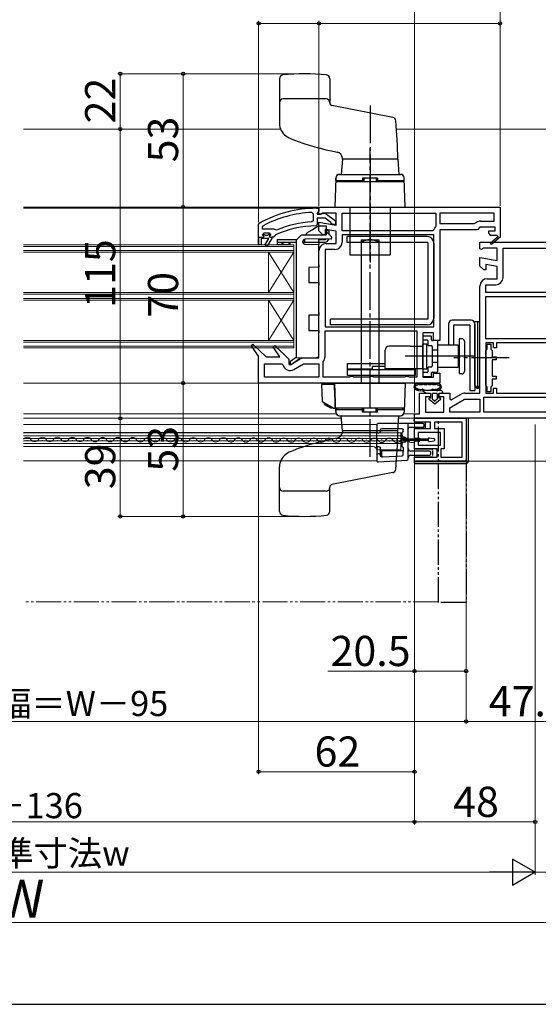
# Model space of a CAD drawing. Extents: x 0 to 1050, y 0 to 1581.
# Drawn here: x 525 to 731, y 0 to 391 of the extents above; entities that cross this region are included whole.
import ezdxf

# ---------------------------------------------------------------- set-up
doc = ezdxf.new("R2010")
doc.units = 0
for name, pattern in [('YCENTER_1', [13, 10, -1, 1, -1]), ('YDIVIDE_1', [15, 10, -1, 1, -1, 1, -1]), ('YHIDDEN_1', [4, 3, -1])]:
    doc.linetypes.add(name, pattern=pattern)
for name, color, linetype, lineweight in [('YKK_11', 7, 'CONTINUOUS', 30), ('YKK_12', 2, 'CONTINUOUS', 13), ('YKK_13', 4, 'CONTINUOUS', 30), ('YKK_D', 6, 'CONTINUOUS', 13), ('YSS_KE', 3, 'CONTINUOUS', 30)]:
    doc.layers.add(name, color=color, linetype=linetype, lineweight=lineweight)
doc.styles.add('text-b', font='txt', dxfattribs={"bigfont": 'extfont2.shx'})

msp = doc.modelspace()

# ---------------------------------------------------------------- linework, layer by layer
at = {"layer": 'YKK_11', "linetype": 'ByBlock', "lineweight": -2, "ltscale": 0.5}
for p, q in [((641.18, 314.87), (641.71, 314.37)), ((641.71, 314.37), (641.71, 311.57)), ((644.01, 317), (716.01, 317)), ((644.01, 315.5), (644.01, 317)), ((644.01, 314.6), (644.01, 315.5)), ((644.31, 314.14), (644.01, 314.6)), ((644.77, 314.18), (644.31, 314.14)), ((645.45, 314.6), (644.77, 314.18)), ((650.81, 314.6), (645.45, 314.6)), ((650.81, 309.79), (650.81, 314.6)), ((653.21, 314.6), (690.41, 314.6)), ((653.21, 307.6), (653.21, 314.6)), ((690.41, 314.6), (690.41, 309.37)), ((692.01, 314.6), (692, 310.4)), ((713.61, 314.6), (692.01, 314.6)), ((713.6, 311.4), (713.61, 314.6)), ((716.01, 317), (716.01, 305.14)), ((621.61, 309.11), (621.87, 309.55)), ((641.71, 311.57), (641.23, 311.07)), ((644.01, 307.5), (644.01, 310.99)), ((644.01, 310.99), (650.81, 309.79)), ((690.41, 309.37), (690.3, 309.07)), ((692, 310.4), (705.8, 310.4)), ((705.8, 310.4), (706.16, 310.55)), ((708.21, 311.4), (713.6, 311.4)), ((621.61, 308.2), (621.61, 309.11)), ((626.12, 308.2), (621.61, 308.2)), ((624, 306.1), (624.81, 306.1)), ((624.43, 305.6), (624.21, 305.3)), ((624.81, 306.08), (624.43, 305.6)), ((624.81, 306.1), (624.81, 306.08)), ((626.51, 308.01), (626.12, 308.2)), ((627.1, 307.86), (626.51, 308.01)), ((645.51, 306), (644.01, 307.5)), ((646.41, 306), (645.51, 306)), ((650.81, 307.36), (646.41, 308.13)), ((646.41, 308.13), (646.41, 306)), ((650.81, 302.5), (650.81, 307.36)), ((689.26, 307.6), (653.21, 307.6)), ((689.61, 306), (653.21, 306)), ((653.21, 306), (653.21, 303)), ((689.74, 307.96), (689.26, 307.6)), ((689.61, 269.4), (689.61, 306)), ((707.01, 308), (692, 308)), ((692, 308), (692.01, 264)), ((708.01, 309), (707.01, 308)), ((714.01, 309), (708.01, 309)), ((711.51, 306.5), (711.51, 307.6)), ((711.51, 307.6), (714.01, 307.6)), ((712.01, 306), (711.51, 306.5)), ((712.01, 305.7), (712.01, 306)), ((714.75, 305.7), (712.01, 305.7)), ((714.01, 307.6), (714.01, 309)), ((714.93, 305.4), (714.75, 305.7)), ((620.01, 302), (620.01, 305)), ((621.01, 302), (620.01, 302)), ((624.11, 304.5), (621.01, 304.5)), ((621.01, 304.5), (621.01, 302)), ((622.54, 301.79), (624.11, 304.5)), ((623.22, 301.37), (622.54, 301.79)), ((625.31, 304.5), (623.22, 301.37)), ((624.21, 305.3), (624.51, 305)), ((624.51, 305), (625.31, 305)), ((625.31, 305), (625.31, 304.5)), ((646.91, 302.5), (650.81, 302.5)), ((708, 300.38), (708, 303)), ((708, 303), (735.64, 303)), ((712.15, 302.71), (714.87, 305.02)), ((712.66, 302.1), (712.15, 302.71)), ((716.08, 305), (712.66, 302.1)), ((716.01, 305.14), (716.08, 305)), ((644.01, 257), (644.01, 299.6)), ((650.31, 300.1), (646.41, 300.1)), ((646.41, 300.1), (646.41, 269.4)), ((708.58, 300.06), (708, 300.38)), ((709.45, 300.6), (708.58, 300.06)), ((714.8, 300.6), (709.45, 300.6)), ((714.8, 295.79), (714.8, 300.6)), ((717.2, 289), (717.2, 300.6)), ((717.2, 300.6), (734.77, 300.6)), ((708, 293.5), (708, 296.99)), ((708, 296.99), (714.8, 295.79)), ((714.8, 293.36), (710.4, 294.13)), ((710.4, 294.13), (710.4, 292)), ((709.5, 292), (708, 293.5)), ((710.4, 292), (709.5, 292)), ((714.8, 288.5), (714.8, 293.36)), ((710.4, 283), (710.4, 286.1)), ((710.4, 286.1), (714.3, 286.1)), ((710.9, 288.5), (714.8, 288.5)), ((708, 243), (708, 285.6)), ((747.6, 283), (710.4, 283)), ((710.4, 264.6), (710.4, 281.4)), ((710.4, 281.4), (747.6, 281.4)), ((646.41, 269.4), (689.61, 269.4)), ((646.41, 267.8), (682.91, 267.8)), ((646.41, 257.5), (646.41, 267.8)), ((682.91, 267.8), (682.91, 249.4)), ((689.51, 267), (685.31, 267)), ((685.31, 267), (685.31, 249.4)), ((689.51, 264), (689.51, 267)), ((617.05, 261.91), (617.64, 262.43)), ((617.64, 262.43), (623.01, 257.5)), ((692.01, 264), (689.51, 264)), ((747.6, 264.6), (710.4, 264.6)), ((713.4, 263), (710.4, 263)), ((710.4, 263), (710.4, 243)), ((710.9, 260.55), (710.9, 262.5)), ((710.9, 262.5), (712.4, 262.5)), ((710.9, 260.55), (710.9, 262.5)), ((710.9, 262.5), (712.4, 262.5)), ((712.4, 262.5), (712.4, 260.55)), ((712.4, 262.5), (712.4, 260.55)), ((713.4, 261), (713.4, 263)), ((747.6, 263), (714.6, 263)), ((714.6, 263), (714.6, 261)), ((620.01, 257.71), (617.05, 261.91)), ((625.85, 261.41), (626.45, 261.92)), ((628.47, 257.5), (625.85, 261.41)), ((626.45, 261.92), (632.01, 256.52)), ((710.4, 259.96), (710.65, 260.25)), ((710.4, 259.96), (710.65, 260.25)), ((710.4, 246.04), (710.4, 259.96)), ((710.4, 246.04), (710.4, 259.96)), ((710.65, 260.25), (710.9, 260.55)), ((710.65, 260.25), (710.9, 260.55)), ((712.4, 260.55), (712.65, 260.25)), ((712.4, 260.55), (712.65, 260.25)), ((712.65, 260.25), (712.9, 259.96)), ((712.65, 260.25), (712.9, 259.96)), ((712.9, 259.96), (712.9, 257.5)), ((712.9, 259.96), (712.9, 257.5)), ((714.6, 261), (713.4, 261)), ((620.01, 247), (620.01, 257.71)), ((622.41, 249.4), (622.41, 254.6)), ((622.41, 254.6), (629.19, 254.6)), ((623.01, 257.5), (628.47, 257.5)), ((629.19, 254.6), (629.68, 254.21)), ((632.01, 256.52), (632.01, 254.66)), ((632.01, 254.66), (632.57, 254.33)), ((632.57, 254.33), (636.53, 256.61)), ((633.96, 252.36), (637.84, 254.6)), ((637.84, 254.6), (644.01, 254.6)), ((637.98, 257), (644.01, 257)), ((644.01, 254.6), (644.01, 249.4)), ((645.61, 255.31), (645.72, 255.63)), ((645.61, 249.4), (645.61, 255.31)), ((712.9, 257.5), (714.4, 257.5)), ((712.9, 257.5), (714.4, 257.5)), ((714.4, 256.3), (712.9, 256.3)), ((712.9, 256.3), (712.9, 249.7)), ((714.4, 256.3), (712.9, 256.3)), ((712.9, 256.3), (712.9, 249.7)), ((714.4, 257.5), (714.4, 256.3)), ((714.4, 257.5), (714.4, 256.3)), ((689.51, 249.4), (689.51, 251)), ((689.51, 251), (692.01, 251)), ((692.01, 251), (692.01, 247)), ((692.01, 247), (620.01, 247)), ((644.01, 249.4), (622.41, 249.4)), ((656.14, 249.4), (645.61, 249.4)), ((656.57, 249.65), (656.14, 249.4)), ((657.44, 249.65), (656.57, 249.65)), ((657.87, 249.4), (657.44, 249.65)), ((664.14, 249.4), (657.87, 249.4)), ((664.57, 249.65), (664.14, 249.4)), ((665.44, 249.65), (664.57, 249.65)), ((665.87, 249.4), (665.44, 249.65)), ((678.14, 249.4), (665.87, 249.4)), ((678.57, 249.65), (678.14, 249.4)), ((679.44, 249.65), (678.57, 249.65)), ((679.87, 249.4), (679.44, 249.65)), ((682.91, 249.4), (679.87, 249.4)), ((685.31, 249.4), (689.51, 249.4)), ((712.9, 249.7), (714.4, 249.7)), ((712.9, 249.7), (714.4, 249.7)), ((714.4, 248.5), (712.9, 248.5)), ((712.9, 248.5), (712.9, 246.04)), ((714.4, 248.5), (712.9, 248.5)), ((712.9, 248.5), (712.9, 246.04)), ((714.4, 249.7), (714.4, 248.5)), ((714.4, 249.7), (714.4, 248.5)), ((684, 234.8), (684, 243)), ((684, 243), (688.3, 243)), ((688.3, 243), (688.3, 241.5)), ((691.8, 241.5), (691.8, 243)), ((691.8, 243), (696, 243)), ((696, 243), (696, 240.65)), ((701.98, 243), (708, 243)), ((710.65, 245.75), (710.4, 246.04)), ((710.65, 245.75), (710.4, 246.04)), ((710.4, 243), (713.4, 243)), ((710.9, 245.45), (710.65, 245.75)), ((710.9, 245.45), (710.65, 245.75)), ((710.9, 243.5), (710.9, 245.45)), ((710.9, 243.5), (710.9, 245.45)), ((712.4, 243.5), (710.9, 243.5)), ((712.4, 243.5), (710.9, 243.5)), ((712.65, 245.75), (712.4, 245.45)), ((712.65, 245.75), (712.4, 245.45)), ((712.4, 245.45), (712.4, 243.5)), ((712.4, 245.45), (712.4, 243.5)), ((712.9, 246.04), (712.65, 245.75)), ((712.9, 246.04), (712.65, 245.75)), ((713.4, 243), (713.4, 245)), ((713.4, 245), (714.6, 245)), ((714.6, 245), (714.6, 243)), ((714.6, 243), (747.6, 243)), ((688.3, 241.5), (686.4, 241.5)), ((686.4, 241.5), (686.4, 235.5)), ((693.6, 241.5), (691.8, 241.5)), ((693.6, 235.5), (693.6, 241.5)), ((696, 240.65), (696.57, 240.33)), ((696, 237.23), (701.84, 240.6)), ((696.57, 240.33), (700.53, 242.61)), ((701.84, 240.6), (708, 240.6)), ((708, 240.6), (708, 235.4)), ((709.6, 241.4), (747.6, 241.4)), ((709.6, 235.4), (709.6, 241.4)), ((686.4, 235.5), (693.6, 235.5)), ((696, 235.4), (696, 237.23)), ((708, 235.4), (696, 235.4)), ((747.6, 235.4), (709.6, 235.4)), ((682, 233), (682, 234.8)), ((682, 234.8), (684, 234.8)), ((746, 233), (682, 233)), ((682, 233), (702.5, 233)), ((682, 231.5), (682, 233)), ((688.4, 231.5), (682, 231.5)), ((688.4, 228.9), (688.4, 231.5)), ((701, 231.5), (689.9, 231.5)), ((689.9, 231.5), (689.9, 228.9)), ((701, 217.5), (701, 231.5)), ((702.5, 233), (702.5, 216)), ((682, 224.95), (682, 228.9)), ((682, 228.9), (688.4, 228.9)), ((692.3, 227.4), (683.5, 227.4)), ((683.5, 227.4), (683.5, 224.95)), ((689.9, 228.9), (693.8, 228.9)), ((692.3, 222.3), (692.3, 227.4)), ((693.8, 228.9), (693.8, 220.8)), ((683.5, 224.95), (682, 224.95)), ((682, 220.8), (682, 224.05)), ((682, 224.05), (683.5, 224.05)), ((683.5, 224.05), (683.5, 222.3)), ((691, 220.8), (682, 220.8)), ((683.5, 222.3), (692.3, 222.3)), ((691, 217.5), (691, 220.8)), ((693.8, 220.8), (692.5, 220.8)), ((692.5, 220.8), (692.5, 217.5)), ((682, 216), (682, 217.5)), ((682, 217.5), (691, 217.5)), ((702.5, 216), (682, 216)), ((692.5, 217.5), (701, 217.5))]:
    msp.add_line(p, q, dxfattribs=at)
at = {"layer": 'YKK_11', "linetype": 'ByBlock', "lineweight": 30, "ltscale": 0.5}
for p, q in [((643.01, 316.5), (644.01, 316.5)), ((643.57, 314.91), (643.31, 314.61)), ((643.31, 314.61), (643.31, 314.2)), ((643.31, 314.2), (644.71, 314.2)), ((644.01, 315.4), (643.57, 314.91)), ((644.01, 316.5), (644.01, 315.4)), ((644.71, 314.2), (645.11, 314.4)), ((645.11, 314.4), (646.52, 314.59)), ((646.52, 314.59), (650.51, 311.48)), ((620.01, 310.05), (620.26, 310.49)), ((620.01, 305), (620.01, 310.05)), ((643.31, 310), (642.81, 309.5)), ((646.47, 312.6), (643.31, 312.6)), ((643.31, 312.6), (643.31, 310)), ((648.71, 310.85), (646.47, 312.6)), ((648.9, 310.48), (648.71, 310.85)), ((649.4, 310), (648.9, 310.48)), ((650.51, 310), (649.4, 310)), ((650.51, 311.48), (650.51, 310)), ((622.11, 306.6), (621.61, 306.1)), ((621.98, 305.6), (621.61, 306.1)), ((621.61, 306.1), (622.41, 306.1)), ((621.61, 306.1), (622.41, 306.1)), ((622.21, 305.3), (621.98, 305.6)), ((624.31, 306.6), (622.11, 306.6)), ((622.41, 306.1), (622.71, 305.84)), ((622.41, 306.1), (622.71, 305.84)), ((622.71, 305.84), (623.7, 305.84)), ((622.71, 305.84), (623.7, 305.84)), ((623.7, 305.84), (624, 306.1)), ((623.7, 305.84), (624, 306.1)), ((624, 306.1), (624.81, 306.1)), ((624.81, 306.1), (624, 306.1)), ((624, 306.1), (624.81, 306.1)), ((624.81, 306.1), (624.31, 306.6)), ((626.41, 305.49), (625.91, 305)), ((626.7, 305.93), (626.41, 305.49)), ((620.01, 302), (620.01, 305)), ((620.01, 305), (620.01, 302)), ((620.01, 305), (621.91, 305)), ((621.01, 302), (620.01, 302)), ((624.11, 304.5), (621.01, 304.5)), ((621.01, 304.5), (621.01, 302)), ((621.91, 305), (622.21, 305.3)), ((622.54, 301.79), (624.11, 304.5)), ((623.22, 301.37), (622.54, 301.79)), ((625.31, 304.5), (623.22, 301.37)), ((625.91, 305), (625.31, 305)), ((625.31, 305), (625.31, 304.5))]:
    msp.add_line(p, q, dxfattribs=at)
for radius, start, end in [(46, 90, 119.6372), (39, 90.2901, 114.7198)]:
    msp.add_arc((643.01, 270.5), radius, start, end, dxfattribs=at)
at = {"layer": 'YKK_11', "linetype": 'ByBlock', "lineweight": -2, "ltscale": 0.5}
for centre, radius, start, end in [((643.01, 270.5), 44.4, 92.3499, 118.4298), ((643.01, 270.5), 40.6, 92.5101, 113.062), ((708.21, 308.5), 2.9, 90, 135.0991), ((693, 307), 3.4, 142.6299, 163.6173), ((715.06, 305.18), 0.25, 220.357, 120), ((646.91, 299.6), 2.9, 90, 180), ((650.31, 303), 2.9, 270, 360), ((710.9, 285.6), 2.9, 90, 180), ((714.3, 289), 2.9, 270, 360), ((637.98, 254.1), 2.9, 90, 120), ((643.51, 257.5), 2.9, 319.8808, 0), ((632.51, 254.87), 2.9, 193.0206, 300), ((701.98, 240.1), 2.9, 90, 120)]:
    msp.add_arc(centre, radius, start, end, dxfattribs=at)
at = {"layer": 'YKK_12', "ltscale": 1.5}
for p, q in [((526.5, 348), (628.75, 348)), ((674.83, 348), (738.9, 348)), ((526.5, 317), (644.51, 317)), ((526.5, 316.5), (643.01, 316.5)), ((634, 302), (526.5, 302)), ((634, 302), (634, 261)), ((634, 301.3), (526.5, 301.3)), ((634, 299.7), (526.5, 299.7)), ((634, 299), (526.5, 299)), ((624, 299), (624, 283)), ((634, 299), (624, 283)), ((634, 283), (624, 299)), ((634, 283), (526.5, 283)), ((634, 282.3), (526.5, 282.3)), ((634, 280.7), (526.5, 280.7)), ((634, 280), (526.5, 280)), ((624, 280), (624, 264)), ((634, 280), (624, 264)), ((634, 264), (624, 280)), ((634, 264), (526.5, 264)), ((634, 263.3), (526.5, 263.3)), ((634, 261.7), (526.5, 261.7)), ((634, 261), (526.5, 261)), ((526.5, 247), (621.01, 247)), ((526.5, 234.8), (650.88, 234.8)), ((526.5, 233), (652.96, 233)), ((675.66, 233), (682.5, 233)), ((677.7, 234.8), (682.5, 234.8))]:
    msp.add_line(p, q, dxfattribs=at)
at = {"layer": 'YKK_12'}
for p, q in [((526.5, 230.53), (667, 230.53)), ((526.5, 227.33), (667, 227.33)), ((676.5, 227.23), (526.5, 227.23)), ((667, 230.53), (667, 216.03)), ((676.5, 220.53), (676.5, 227.23)), ((526.5, 226.03), (676.5, 226.03)), ((526.5, 224.98), (676.5, 224.98)), ((526.5, 224.08), (676.5, 224.08)), ((527.87, 224.21), (528.07, 224.21)), ((530.87, 224.97), (531.07, 224.96)), ((533.87, 224.2), (534.07, 224.2)), ((536.87, 224.95), (537.07, 224.95)), ((539.87, 224.18), (540.07, 224.18)), ((542.87, 224.94), (543.07, 224.94)), ((545.87, 224.17), (546.07, 224.17)), ((548.87, 224.92), (549.07, 224.92)), ((551.87, 224.15), (552.07, 224.15)), ((554.87, 224.91), (555.07, 224.91)), ((557.87, 224.14), (558.07, 224.14)), ((560.87, 224.89), (561.07, 224.89)), ((563.87, 224.13), (564.07, 224.13)), ((566.87, 224.88), (567.07, 224.88)), ((569.87, 224.11), (570.07, 224.11)), ((572.87, 224.86), (573.07, 224.86)), ((575.87, 224.1), (576.07, 224.1)), ((578.87, 224.85), (579.07, 224.85)), ((581.87, 224.08), (582.07, 224.08)), ((584.87, 224.84), (585.07, 224.83)), ((587.87, 224.07), (588.07, 224.07)), ((590.87, 224.82), (591.07, 224.82)), ((593.87, 224.05), (594.07, 224.05)), ((596.87, 224.81), (597.07, 224.81)), ((599.87, 224.04), (600.07, 224.04)), ((602.87, 224.79), (603.07, 224.79)), ((605.87, 224.02), (606.07, 224.02)), ((608.87, 224.78), (609.07, 224.78)), ((611.87, 224.01), (612.07, 224.01)), ((614.87, 224.76), (615.07, 224.76)), ((617.87, 224), (618.07, 224)), ((620.87, 224.75), (621.07, 224.75)), ((623.87, 223.98), (624.07, 223.98)), ((626.87, 224.73), (627.07, 224.73)), ((629.87, 223.97), (630.07, 223.97)), ((632.87, 224.72), (633.07, 224.72)), ((635.87, 223.95), (636.07, 223.95)), ((638.87, 224.71), (639.07, 224.71)), ((641.87, 223.94), (642.07, 223.94)), ((644.87, 224.69), (645.07, 224.69)), ((647.87, 223.92), (648.07, 223.92)), ((650.87, 224.68), (651.07, 224.68)), ((653.87, 223.91), (654.07, 223.91)), ((656.87, 224.66), (657.07, 224.66)), ((659.87, 223.9), (660.07, 223.89)), ((662.87, 224.65), (663.07, 224.65)), ((665.87, 223.88), (666.07, 223.88)), ((668.87, 224.63), (669.07, 224.63)), ((671.87, 223.87), (672.07, 223.87)), ((674.87, 224.62), (675.07, 224.62)), ((677.87, 223.85), (678.07, 223.85)), ((680.87, 224.6), (681.07, 224.6)), ((683.87, 223.84), (684.07, 223.84)), ((526.5, 223.03), (676.5, 223.03)), ((526.5, 221.73), (665.5, 221.73)), ((666.97, 220.53), (676.5, 220.53)), ((526.5, 216.03), (667, 216.03))]:
    msp.add_line(p, q, dxfattribs=at)
at = {"layer": 'YKK_12', "linetype": 'YDIVIDE_1'}
msp.add_line((691.5, 160), (526.5, 160), dxfattribs=at)
at = {"layer": 'YKK_12'}
for centre, radius, start, end in [((527.97, 223.75), 1.72, 29.0647, 148.5884), ((530.97, 225.42), 1.72, 209.0647, 330.6596), ((533.97, 223.74), 1.72, 29.0647, 150.6596), ((536.97, 225.41), 1.72, 209.0647, 330.6596), ((539.97, 223.73), 1.72, 29.0647, 150.6596), ((542.97, 225.39), 1.72, 209.0647, 330.6596), ((545.97, 223.71), 1.72, 29.0647, 150.6596), ((548.97, 225.38), 1.72, 209.0647, 330.6596), ((551.97, 223.7), 1.72, 29.0647, 150.6596), ((554.97, 225.37), 1.72, 209.0647, 330.6596), ((557.97, 223.68), 1.72, 29.0647, 150.6596), ((560.97, 225.35), 1.72, 209.0647, 330.6596), ((563.97, 223.67), 1.72, 29.0647, 150.6596), ((566.97, 225.34), 1.72, 209.0647, 330.6596), ((569.97, 223.65), 1.72, 29.0647, 150.6596), ((572.97, 225.32), 1.72, 209.0647, 330.6596), ((575.97, 223.64), 1.72, 29.0647, 150.6596), ((578.97, 225.31), 1.72, 209.0647, 330.6596), ((581.97, 223.62), 1.72, 29.0647, 150.6596), ((584.97, 225.29), 1.72, 209.0647, 330.6596), ((587.97, 223.61), 1.72, 29.0647, 150.6596), ((590.97, 225.28), 1.72, 209.0647, 330.6596), ((593.97, 223.6), 1.72, 29.0647, 150.6596), ((596.97, 225.26), 1.72, 209.0647, 330.6596), ((599.97, 223.58), 1.72, 29.0647, 150.6596), ((602.97, 225.25), 1.72, 209.0647, 330.6596), ((605.97, 223.57), 1.72, 29.0647, 150.6596), ((608.97, 225.24), 1.72, 209.0647, 330.6596), ((611.97, 223.55), 1.72, 29.0647, 150.6596), ((614.97, 225.22), 1.72, 209.0647, 330.6596), ((617.97, 223.54), 1.72, 29.0647, 150.6596), ((620.97, 225.21), 1.72, 209.0647, 330.6596), ((623.97, 223.52), 1.72, 29.0647, 150.6596), ((626.97, 225.19), 1.72, 209.0647, 330.6596), ((629.97, 223.51), 1.72, 29.0647, 150.6596), ((632.97, 225.18), 1.72, 209.0647, 330.6596), ((635.97, 223.49), 1.72, 29.0647, 150.6596), ((638.97, 225.16), 1.72, 209.0647, 330.6596), ((641.97, 223.48), 1.72, 29.0647, 150.6596), ((644.97, 225.15), 1.72, 209.0647, 330.6596), ((647.97, 223.47), 1.72, 29.0647, 150.6596), ((650.97, 225.13), 1.72, 209.0647, 330.6596), ((653.97, 223.45), 1.72, 29.0647, 150.6596), ((656.97, 225.12), 1.72, 209.0647, 330.6596), ((659.97, 223.44), 1.72, 29.0647, 150.6596), ((662.97, 225.11), 1.72, 209.0647, 330.6596), ((665.97, 223.42), 1.72, 29.0647, 150.6596), ((668.97, 225.09), 1.72, 209.0647, 330.6596), ((671.97, 223.41), 1.72, 29.0647, 150.6596), ((674.97, 225.08), 1.72, 209.0647, 330.6596), ((677.97, 223.39), 1.72, 29.0647, 150.6596), ((680.97, 225.06), 1.72, 209.0647, 330.6596), ((683.97, 223.38), 1.72, 29.0647, 150.6596), ((665.5, 220.23), 1.5, 0, 90)]:
    msp.add_arc(centre, radius, start, end, dxfattribs=at)
at = {"layer": 'YKK_13', "ltscale": 1.5}
for p, q in [((628.31, 368.04), (628.31, 350.25)), ((648.31, 368.04), (648.31, 358.32)), ((646.81, 360), (629.81, 360)), ((673.32, 352.61), (649.12, 357.34)), ((653.31, 336), (652.89, 330)), ((653.31, 336), (653.31, 336.4)), ((675.31, 336), (653.31, 336)), ((675.31, 336), (653.31, 336)), ((675.31, 336), (675.73, 330)), ((652.21, 330), (676.41, 330)), ((652.24, 330), (676.37, 330)), ((650.71, 328.55), (650.31, 317)), ((677.96, 327), (650.66, 327)), ((650.71, 327.5), (650.74, 328.55)), ((650.71, 327.5), (661.31, 327.5)), ((651.21, 327.5), (651.21, 327)), ((661.31, 327), (651.21, 327)), ((667.31, 328.5), (661.31, 328.5)), ((661.31, 328.5), (661.31, 327)), ((661.31, 328), (661.31, 327)), ((661.81, 328.5), (661.81, 327)), ((666.81, 328.5), (666.81, 327)), ((667.31, 328.5), (667.31, 327)), ((667.31, 328), (667.31, 327)), ((667.31, 327.5), (677.91, 327.5)), ((677.41, 327), (667.31, 327)), ((677.41, 327.5), (677.41, 327)), ((677.91, 327.5), (677.87, 328.55)), ((678.31, 317), (677.9, 328.55)), ((650.31, 317), (678.31, 317)), ((656.31, 317), (656.31, 298)), ((672.31, 317), (672.31, 298)), ((687.31, 302.95), (655.2, 302.95)), ((660.81, 304), (660.81, 247)), ((660.81, 304), (667.81, 304)), ((667.81, 304), (667.81, 247)), ((656.31, 298), (672.31, 298)), ((687.31, 272.45), (648.61, 272.45)), ((695.51, 270.5), (695.51, 262.1)), ((704.51, 272), (697.01, 272)), ((706.01, 246.1), (706.01, 271.5)), ((706.01, 271.5), (707.01, 271.5)), ((706.01, 270.5), (706.01, 244)), ((707.01, 271.5), (708.01, 271.5)), ((707.01, 271.5), (707.01, 245)), ((707.01, 271.5), (707.01, 245)), ((707.01, 271.5), (707.01, 245)), ((708.01, 246.1), (708.01, 271.5)), ((704.01, 270), (697.51, 270)), ((697.51, 270), (697.51, 262.1)), ((704.01, 270), (704.01, 244)), ((685.31, 252.65), (685.31, 262.65)), ((685.31, 262.65), (686.91, 262.65)), ((686.91, 252.65), (686.91, 262.65)), ((670.31, 252.35), (670.31, 260.05)), ((680.31, 261.65), (671.91, 261.65)), ((680.31, 261.65), (685.31, 261.65)), ((655.31, 254.85), (670.31, 254.85)), ((655.31, 252.55), (655.31, 254.85)), ((665.31, 252.55), (655.31, 252.55)), ((655.31, 250.05), (655.31, 252.35)), ((655.31, 252.35), (682.31, 252.35)), ((658.31, 252.55), (658.31, 252.35)), ((670.31, 253.65), (665.31, 253.65)), ((665.31, 252.35), (665.31, 253.65)), ((670.31, 252.35), (670.31, 253.65)), ((685.31, 252.65), (670.31, 252.65)), ((670.31, 252.35), (670.31, 252.55)), ((680.31, 252.35), (670.31, 252.35)), ((680.31, 252.35), (670.31, 252.35)), ((682.31, 252.35), (682.31, 250.05)), ((685.28, 252.65), (686.88, 252.65)), ((648.51, 246.9), (648.51, 246.5)), ((648.51, 246.9), (650.12, 246.9)), ((650.31, 241.41), (650.12, 246.9)), ((650.31, 247), (678.31, 247)), ((650.71, 235.45), (650.31, 247)), ((682.31, 250.05), (655.31, 250.05)), ((660.81, 247), (667.81, 247)), ((678.31, 247), (677.9, 235.45)), ((645.03, 246.5), (645.26, 239.9)), ((650.13, 246.5), (645.03, 246.5)), ((704.01, 244), (706.01, 244)), ((706.61, 245.5), (706.01, 246.1)), ((706.61, 245), (706.61, 245.5)), ((706.61, 245), (707.41, 245)), ((707.41, 245.5), (708.01, 246.1)), ((707.41, 245), (707.41, 245.5)), ((649.69, 237.07), (645.51, 239.48)), ((646.25, 238.48), (646.25, 239.05)), ((650.31, 241.4), (650.31, 237)), ((650.5, 241.4), (650.31, 241.4)), ((646.25, 238.48), (648.85, 236.98)), ((647.55, 237.73), (647.67, 238.23)), ((648.85, 236.98), (649.1, 237.41)), ((649.94, 237), (650.01, 237)), ((650.01, 237), (650.31, 237)), ((677.96, 237), (650.66, 237)), ((650.71, 236.5), (650.74, 235.45)), ((650.71, 236.5), (661.31, 236.5)), ((651.21, 236.5), (651.21, 237)), ((661.31, 237), (651.21, 237)), ((661.31, 236), (661.31, 237)), ((661.31, 235.5), (661.31, 237)), ((667.31, 235.5), (661.31, 235.5)), ((661.81, 235.5), (661.81, 237)), ((666.81, 235.5), (666.81, 237)), ((667.31, 236), (667.31, 237)), ((667.31, 235.5), (667.31, 237)), ((677.41, 237), (667.31, 237)), ((667.31, 236.5), (677.91, 236.5)), ((677.41, 236.5), (677.41, 237)), ((677.91, 236.5), (677.87, 235.45)), ((652.21, 234), (676.41, 234)), ((652.24, 234), (676.37, 234)), ((653.31, 228), (652.89, 234)), ((675.31, 228), (675.73, 234)), ((675.31, 228), (653.31, 228)), ((653.31, 228), (653.31, 227.6)), ((675.31, 228), (653.31, 228)), ((628.31, 195.96), (628.31, 213.74)), ((673.32, 211.39), (649.12, 206.66)), ((646.81, 204), (629.81, 204)), ((648.31, 195.96), (648.31, 205.68))]:
    msp.add_line(p, q, dxfattribs=at)
at = {"layer": 'YKK_13', "linetype": 'YCENTER_1', "ltscale": 1.5}
for p, q in [((664.31, 357.37), (664.31, 295)), ((664.31, 217.63), (664.31, 340.45)), ((692.5, 257.65), (678.22, 257.65)), ((705.81, 257.65), (683.81, 257.65)), ((719.62, 257), (697.62, 257))]:
    msp.add_line(p, q, dxfattribs=at)
at = {"layer": 'YKK_13', "linetype": 'Continuous'}
for p, q in [((644.01, 309.5), (641.41, 308)), ((644.01, 309.5), (646.81, 309.5)), ((646.81, 309.5), (646.81, 306)), ((637.01, 306), (635.01, 304)), ((637.01, 306), (646.91, 306)), ((641.41, 308), (639.71, 307.02)), ((646.91, 306), (646.91, 306.5)), ((647.41, 306.71), (649.02, 305.16)), ((627.45, 302.84), (627.41, 302.82)), ((627.45, 303.06), (627.45, 302.84)), ((628.83, 303.06), (628.83, 302.84)), ((629.51, 302.44), (628.83, 302.84)), ((630.2, 302.84), (629.51, 302.44)), ((630.2, 303.06), (630.2, 302.84)), ((631.58, 303.06), (631.58, 302.84)), ((632.26, 302.44), (631.58, 302.84)), ((632.41, 302.53), (632.26, 302.44)), ((635.01, 257), (635.01, 304)), ((637.51, 303.21), (637.51, 303.2)), ((637.52, 303), (644.01, 303)), ((638.21, 304.17), (638.21, 303.3)), ((638.21, 303), (638.21, 303.3)), ((648.67, 304.3), (638.5, 304.21)), ((638.5, 302.2), (644.01, 302.15)), ((644.01, 303.3), (644.01, 304.26)), ((644.01, 303.3), (644.01, 303)), ((644.01, 303), (644.01, 302.7)), ((644.01, 302.7), (644.01, 302.15)), ((644.01, 294.06), (644.01, 302.15)), ((644.01, 294.06), (644.01, 293.06)), ((644.01, 293.06), (640.01, 293.03)), ((640.01, 293.03), (640.01, 286.98)), ((640.01, 286.98), (644.01, 286.95)), ((644.01, 286.95), (644.01, 285.95)), ((644.01, 275.06), (644.01, 285.95)), ((644.01, 274.06), (640.01, 274.03)), ((644.01, 275.06), (644.01, 274.06)), ((640.01, 274.03), (640.01, 267.98)), ((640.01, 267.98), (644.01, 267.95)), ((644.01, 267.95), (644.01, 266.95)), ((644.01, 258.14), (644.01, 266.95)), ((632.51, 255.34), (632.51, 254.6)), ((635.01, 257.32), (632.63, 255.58)), ((632.98, 254.35), (636.65, 257.03)), ((635.01, 257), (643.02, 257.14))]:
    msp.add_line(p, q, dxfattribs=at)
at = {"layer": 'YKK_13', "linetype": 'YHIDDEN_1'}
msp.add_line((647.91, 307.56), (646.81, 307.56), dxfattribs=at)
at = {"layer": 'YKK_13'}
for p, q in [((647.91, 307.56), (647.91, 306.24)), ((627.41, 304.06), (635.01, 304.06)), ((627.41, 304.06), (627.41, 303.06)), ((627.41, 303.06), (635.01, 303.06)), ((627.41, 303.06), (627.41, 302.06)), ((627.41, 302.06), (632.41, 302.06)), ((627.41, 302.06), (632.41, 302.06)), ((632.41, 303.06), (632.41, 302.06)), ((644.01, 304.06), (646.41, 304.06)), ((644.01, 303.06), (646.41, 303.06)), ((683.71, 247), (690.69, 247)), ((683.99, 246.4), (684.99, 246.4)), ((692.7, 244), (685.15, 244)), ((685.15, 244), (686.6, 243)), ((686.05, 246.4), (686.67, 246.4)), ((686.6, 243), (688.4, 243)), ((687.73, 246.4), (688.35, 246.4)), ((688.4, 243), (688.4, 241)), ((689.4, 243), (690.7, 243)), ((689.41, 246.4), (690.41, 246.4)), ((691.7, 243), (692.7, 243)), ((691.7, 241), (691.7, 243)), ((687.77, 240.64), (690.05, 238.7)), ((688.4, 241), (687.9, 241)), ((689.1, 240.7), (689.1, 242.7)), ((689.86, 239.92), (689.21, 240.47)), ((690.05, 238.7), (692.33, 240.64)), ((690.9, 240.47), (690.25, 239.92)), ((691, 242.7), (691, 240.7)), ((692.2, 241), (691.7, 241)), ((681.8, 232), (681.8, 232.5)), ((703.4, 233), (682.3, 233)), ((685.9, 231.5), (682.3, 231.5)), ((686.4, 229.4), (686.4, 231)), ((702.6, 216.8), (702.6, 233)), ((703.4, 216), (703.4, 233)), ((667, 230.38), (667, 227.78)), ((667, 221.38), (667, 227.78)), ((679, 230.98), (667.5, 230.88)), ((667.5, 227.28), (667.88, 227.28)), ((667.88, 227.28), (668, 227.28)), ((668.5, 227.78), (668.5, 228.48)), ((669, 228.98), (677, 228.98)), ((677, 227.19), (677, 221.78)), ((677.5, 227.78), (677.5, 228.48)), ((679.01, 230.98), (679, 230.98)), ((685.31, 230.92), (679.01, 230.98)), ((679.5, 226.37), (679.5, 230.48)), ((680, 229.48), (685.31, 229.53)), ((681.8, 228.4), (681.8, 221.3)), ((685.9, 228.9), (682.3, 228.9)), ((685.8, 230.03), (685.8, 230.43)), ((677.13, 226.37), (677.1, 225.98)), ((677.51, 224.7), (677.51, 224.3)), ((687.51, 224.7), (677.51, 224.7)), ((677.51, 224.3), (687.51, 224.3)), ((677.52, 225.48), (677.6, 225.48)), ((677.6, 223.48), (677.52, 223.48)), ((677.6, 225.48), (677.59, 225.48)), ((677.6, 223.48), (677.59, 223.48)), ((678, 225.48), (677.6, 225.48)), ((678, 223.48), (677.6, 223.48)), ((678.5, 224.98), (678.5, 224.96)), ((679, 224.96), (678.5, 224.96)), ((678.5, 224.96), (678.5, 224.7)), ((678.5, 224.3), (678.5, 224)), ((678.5, 224), (678.5, 223.98)), ((678.5, 224), (679, 224)), ((679, 224.96), (679, 224.7)), ((679, 224.3), (679, 224)), ((679.5, 225.45), (679.5, 226.37)), ((679.5, 224.66), (679.5, 225.45)), ((679.5, 224.3), (679.5, 224.66)), ((679.5, 223.51), (679.5, 224.3)), ((679.5, 222.59), (679.5, 223.51)), ((687.51, 224.1), (687.51, 224.9)), ((687.85, 225.2), (689.75, 224.94)), ((687.85, 223.8), (689.75, 224.07)), ((690.01, 224.36), (690.01, 224.64)), ((667, 221.38), (667, 218.38)), ((667.96, 221.68), (667.3, 221.68)), ((668, 221.68), (667.96, 221.68)), ((668.5, 218.14), (668.5, 221.18)), ((668.94, 217.95), (668.94, 219.85)), ((669.24, 220.15), (677.27, 220.15)), ((677.51, 219.78), (677.57, 219.85)), ((677.51, 218.62), (677.51, 219.78)), ((677.57, 219.85), (677.57, 221.18)), ((679.5, 216.81), (679.5, 222.59)), ((688.01, 219.91), (680.49, 219.97)), ((682.3, 220.8), (688.6, 220.8)), ((688.5, 218.85), (688.5, 219.41)), ((689.1, 220.2), (689.1, 218.2)), ((667, 218.38), (667, 216.21)), ((667.88, 218.88), (667.5, 218.88)), ((667.53, 215.71), (679.03, 216.31)), ((667.96, 218.88), (667.88, 218.88)), ((669.03, 217.64), (669.25, 217.65)), ((669.25, 217.65), (669.32, 217.72)), ((669.32, 217.72), (677.03, 218.12)), ((680.49, 218.29), (688.01, 218.35)), ((681.8, 217), (681.8, 215.5)), ((681.8, 215.8), (701.6, 215.8)), ((688.6, 217.5), (682.3, 217.5)), ((682.3, 215), (702.4, 215))]:
    msp.add_line(p, q, dxfattribs=at)
at = {"layer": 'YKK_13', "linetype": 'ByBlock', "lineweight": -2, "ltscale": 1.5}
for p, q in [((687.01, 305.25), (655.2, 305.25)), ((655.2, 303.65), (655.2, 305.25)), ((655.2, 302.95), (655.2, 305.25)), ((687.31, 302.95), (687.31, 272.45)), ((689.61, 302.65), (689.61, 272.75)), ((648.61, 270.15), (648.61, 272.45)), ((687.01, 270.15), (648.61, 270.15)), ((699.81, 264.65), (699.81, 250.65)), ((699.81, 264.65), (699.81, 250.65)), ((700.81, 264.65), (699.81, 264.65)), ((701.81, 263.65), (701.81, 251.65)), ((691.31, 260.15), (689.01, 260.15)), ((699.31, 262.15), (691.31, 262.15)), ((697.51, 262.1), (695.51, 262.1)), ((699.31, 262.15), (699.31, 253.15)), ((699.81, 260.65), (699.31, 260.65)), ((691.28, 255.15), (688.98, 255.15)), ((699.81, 254.65), (699.31, 254.65)), ((699.31, 253.15), (691.31, 253.15)), ((700.81, 250.65), (699.81, 250.65))]:
    msp.add_line(p, q, dxfattribs=at)
at = {"layer": 'YKK_13', "linetype": 'ByBlock', "ltscale": 1.5}
for p, q in [((685.31, 265.35), (685.31, 264.45)), ((688.51, 265.65), (685.61, 265.65)), ((685.61, 264.15), (687.01, 264.15)), ((687.31, 263.85), (687.31, 262.2)), ((688.81, 264.2), (688.81, 265.35)), ((691.01, 263.9), (689.11, 263.9)), ((691.31, 251.7), (691.31, 263.6)), ((687.61, 261.9), (688.71, 261.9)), ((689.01, 261.6), (689.01, 253.7)), ((685.31, 250.85), (685.31, 249.95)), ((687.01, 251.15), (685.61, 251.15)), ((687.31, 253.1), (687.31, 251.45)), ((688.71, 253.4), (687.61, 253.4)), ((688.81, 249.95), (688.81, 251.1)), ((689.11, 251.4), (691.01, 251.4)), ((685.61, 249.65), (688.51, 249.65))]:
    msp.add_line(p, q, dxfattribs=at)
at = {"layer": 'YKK_13', "linetype": 'YDIVIDE_1'}
for p, q in [((691.5, 233), (702.5, 233)), ((691.5, 159.8), (691.5, 233)), ((702.5, 233), (702.5, 159.8)), ((702.5, 159.8), (691.5, 159.8))]:
    msp.add_line(p, q, dxfattribs=at)
at = {"layer": 'YKK_13', "ltscale": 1.5}
for centre, radius, start, end in [((629.81, 368.04), 1.5, 96.2162, 180), ((638.31, 290), 80, 83.7838, 96.2162), ((646.81, 368.04), 1.5, 0, 83.7838), ((629.81, 358.5), 1.5, 90, 180), ((646.81, 358.5), 1.5, 0, 90), ((649.31, 358.32), 1, 180, 258.9454), ((673.03, 351.14), 1.5, 5.852, 78.9454), ((634.31, 350.25), 6, 180, 235.1501), ((525.31, 336), 150, 0, 5.852), ((638.31, 356), 13, 235.1501, 248.8756), ((669.66, 437.15), 100, 248.8756, 259.4004), ((650.81, 336.4), 2.5, 0, 79.4004), ((652.21, 328.5), 1.5, 90, 178), ((652.24, 328.5), 1.5, 90, 178), ((676.37, 328.5), 1.5, 2, 90), ((676.41, 328.5), 1.5, 2, 90), ((664.31, 297.38), 6.63, 58.1092, 121.8908), ((697.01, 270.5), 1.5, 90, 180), ((704.51, 270.5), 1.5, 0, 90), ((671.91, 260.05), 1.6, 90, 180), ((650.68, 245), 0.5, 182, 234.4737), ((645.76, 239.91), 0.5, 182, 240), ((649.94, 237.5), 0.5, 240, 270), ((652.21, 235.5), 1.5, 182, 270), ((652.24, 235.5), 1.5, 182, 270), ((676.37, 235.5), 1.5, 270, 358), ((676.41, 235.5), 1.5, 270, 358), ((650.81, 227.6), 2.5, 280.5996, 0), ((525.31, 228), 150, 354.148, 0), ((669.66, 126.85), 100, 100.5996, 111.1244), ((638.31, 208), 13, 111.1244, 124.8499), ((634.31, 213.74), 6, 124.8499, 180), ((673.03, 212.86), 1.5, 281.0546, 354.148), ((629.81, 205.5), 1.5, 180, 270), ((646.81, 205.5), 1.5, 270, 0), ((649.31, 205.68), 1, 101.0546, 180), ((629.81, 195.96), 1.5, 180, 263.7838), ((646.81, 195.96), 1.5, 276.2162, 0), ((638.31, 274), 80, 263.7838, 276.2162)]:
    msp.add_arc(centre, radius, start, end, dxfattribs=at)
at = {"layer": 'YKK_13', "linetype": 'Continuous'}
for centre, radius, start, end in [((641.21, 304.42), 3, 120, 148.2042), ((647.21, 306.5), 0.3, 45.9392, 180), ((638.51, 303.21), 1, 90.5, 180), ((638.51, 303.2), 1, 180, 269.5), ((648.67, 304.8), 0.5, 270.5, 45.9392), ((632.81, 255.34), 0.3, 126.1457, 180), ((632.81, 254.6), 0.3, 180, 306.1457), ((643.01, 258.14), 1, 271, 0)]:
    msp.add_arc(centre, radius, start, end, dxfattribs=at)
at = {"layer": 'YKK_13'}
for centre, radius, start, end in [((646.41, 304.56), 1.5, 270, 349.8391), ((646.41, 304.56), 0.5, 270, 326.79), ((684.4, 243.28), 3.8, 102.4399, 127.3828), ((683.71, 246.4), 0.6, 90, 102.4399), ((690.69, 246.4), 0.6, 77.5601, 90), ((690, 243.28), 3.8, 52.6172, 77.5601), ((682.7, 245.5), 1, 127.3828, 232.6172), ((682.2, 245.5), 0.2, 89.6139, 270.3861), ((684.4, 247.72), 3.8, 232.6172, 281.4121), ((682.2, 246), 0.3, 269.6139, 308.8737), ((682.2, 245), 0.3, 51.1263, 90.3861), ((684.4, 243.28), 3.2, 112.8033, 128.8737), ((684.4, 247.72), 3.2, 231.1263, 247.1967), ((683.04, 246.5), 0.3, 292.8033, 342.584), ((683.04, 244.5), 0.3, 17.416, 67.1967), ((683.52, 246.35), 0.2, 54.106, 162.584), ((683.52, 244.65), 0.2, 197.416, 310.6819), ((683.99, 247), 0.6, 234.106, 270), ((683.85, 244.27), 0.3, 80.9012, 130.6819), ((684.4, 247.72), 3.2, 260.9012, 281.4121), ((684.99, 247), 0.6, 270, 311.4096), ((685.15, 244), 0.6, 57.3631, 101.4121), ((685.52, 246.4), 0.2, 48.5904, 131.4096), ((687.2, 247.2), 3.2, 237.3631, 302.6369), ((686.05, 247), 0.6, 228.5904, 270), ((686.67, 247), 0.6, 270, 311.4096), ((687.2, 246.4), 0.2, 48.5904, 131.4096), ((687.73, 247), 0.6, 228.5904, 270), ((688.35, 247), 0.6, 270, 311.4096), ((688.88, 246.4), 0.2, 48.5904, 131.4096), ((689.25, 244), 0.6, 78.5879, 122.6369), ((689.41, 247), 0.6, 228.5904, 270), ((689.4, 242.7), 0.3, 90, 180), ((690, 247.72), 3.2, 258.5879, 279.0988), ((690.41, 247), 0.6, 270, 305.894), ((690.56, 244.27), 0.3, 49.3181, 99.0988), ((690.7, 242.7), 0.3, 0, 90), ((690, 247.72), 3.8, 281.4121, 307.3828), ((690.88, 244.65), 0.2, 229.3181, 342.5841), ((690.88, 246.35), 0.2, 17.4159, 125.894), ((691.36, 246.5), 0.3, 197.4159, 247.1967), ((691.36, 244.5), 0.3, 112.8033, 162.5841), ((690, 243.28), 3.2, 51.1263, 67.1967), ((690, 247.72), 3.2, 292.8033, 308.8737), ((692.2, 246), 0.3, 231.1263, 270.3861), ((692.2, 245), 0.3, 89.6139, 128.8737), ((692.2, 245.5), 0.2, 269.6139, 90.3861), ((691.7, 245.5), 1, 307.3828, 52.6172), ((692.7, 243.5), 0.5, 270.1146, 89.8854), ((692.7, 243.5), 0.5, 270, 270.1147), ((687.9, 240.8), 0.202, 90, 229.5362), ((689.4, 240.7), 0.3, 180, 229.5362), ((690.05, 240.15), 0.3, 229.5362, 310.4638), ((690.7, 240.7), 0.3, 310.4638, 0), ((692.2, 240.8), 0.202, 310.4638, 90), ((682.3, 232.5), 0.5, 90, 180), ((682.3, 232), 0.5, 180, 270), ((685.9, 231), 0.5, 0, 90), ((667.5, 230.38), 0.5, 90.5, 180), ((667.5, 227.78), 0.5, 180, 270), ((679, 230.48), 0.5, 0, 89.5), ((680, 228.98), 0.5, 90.5, 180), ((682.3, 228.4), 0.5, 90, 180), ((685.3, 230.43), 0.5, 0, 89.5), ((685.3, 230.03), 0.5, 270.5, 0), ((685.9, 229.4), 0.5, 270, 0), ((677.52, 222.98), 0.5, 90.0011, 180.0011), ((678, 224.98), 0.5, 0, 90), ((678, 223.98), 0.5, 270, 0), ((679, 225.45), 0.499, 269.8681, 359.8675), ((679, 223.51), 0.499, 0.1326, 90.1318), ((687.81, 224.9), 0.3, 82, 180), ((687.81, 224.1), 0.3, 180, 278), ((689.71, 224.64), 0.3, 0, 82), ((689.71, 224.36), 0.3, 278, 0), ((667.3, 221.38), 0.3, 90, 180), ((680.5, 220.97), 1, 180, 269.5), ((682.3, 221.3), 0.5, 180, 270), ((688, 219.41), 0.5, 0, 89.5), ((688.6, 220.3), 0.5, 0, 90), ((667.5, 218.38), 0.5, 90, 180), ((667.5, 216.21), 0.5, 180, 273), ((677.01, 218.62), 0.5, 273.0017, 359.9983), ((679, 216.81), 0.5, 273, 0), ((680.5, 217.29), 1, 90.5, 180), ((682.3, 217), 0.5, 90, 180), ((682.3, 215.5), 0.5, 180, 270), ((688, 218.85), 0.5, 270.5, 0), ((688.6, 218), 0.5, 270, 0), ((701.6, 216.8), 1, 270, 0), ((702.4, 216), 1, 270, 0)]:
    msp.add_arc(centre, radius, start, end, dxfattribs=at)
at = {"layer": 'YKK_13', "linetype": 'ByBlock', "lineweight": -2, "ltscale": 1.5}
for centre, radius, start, end in [((687.01, 302.65), 2.6, 0, 90), ((687.01, 272.75), 2.6, 270, 0), ((700.81, 263.65), 1, 0, 90), ((700.81, 251.65), 1, 270, 0)]:
    msp.add_arc(centre, radius, start, end, dxfattribs=at)
at = {"layer": 'YKK_13', "linetype": 'ByBlock', "ltscale": 1.5}
for centre, start, end in [((685.61, 265.35), 90, 180), ((685.61, 264.45), 180, 269.9971), ((687.01, 263.85), 359.9971, 90.0029), ((688.51, 265.35), 359.9971, 90), ((689.11, 264.2), 180, 270), ((691.01, 263.6), 359.9971, 90), ((687.61, 262.2), 180, 270), ((688.71, 261.6), 0, 90.0029), ((685.61, 250.85), 90, 180), ((687.01, 251.45), 270, 0), ((687.61, 253.1), 90, 180.0029), ((688.71, 253.7), 269.9985, 359.9985), ((689.11, 251.1), 90, 180.0029), ((691.01, 251.7), 269.9971, 359.9971), ((685.61, 249.95), 180, 269.9971), ((688.51, 249.95), 269.9971, 0)]:
    msp.add_arc(centre, 0.3, start, end, dxfattribs=at)
at = {"layer": 'YKK_13', "extrusion": (0, 0, -1)}
for centre, major_axis, ratio, start_param, end_param in [((668, 227.78), (0.5, 0), 0.999962, 0, 1.570796), ((669, 228.48), (0.354, -0.354), 0.999924, 2.356233, 3.926953), ((677, 228.48), (-0.354, -0.354), 0.999924, 2.356233, 3.926953), ((677.3, 227.19), (-0.212, 0.212), 0.999924, 5.497825, 6.901141), ((677.2, 227.78), (-0.212, 0.212), 0.999924, 2.356233, 3.759549), ((677.6, 225.98), (-0.337, 0.369), 0.999579, 3.882425, 5.452385), ((668, 221.18), (0.5, 0), 0.999962, 4.712389, 6.283185), ((669.24, 219.85), (0.212, -0.212), 0.999924, 2.356233, 3.926953), ((677.3, 221.78), (-0.212, -0.212), 0.999924, 5.552484, 7.068545), ((677.27, 219.85), (-0.212, -0.212), 0.999924, 2.356233, 3.926953), ((677.27, 221.18), (-0.212, -0.212), 0.999924, 2.410892, 3.926953), ((667.96, 218.38), (0.5, 0), 0.999962, 4.712389, 6.283185), ((669, 218.14), (0.344, 0.363), 0.99992, 2.330055, 3.953131), ((669.24, 217.95), (0.207, 0.218), 0.99992, 2.330055, 3.953131)]:
    msp.add_ellipse(centre, major_axis=major_axis, ratio=ratio, start_param=start_param, end_param=end_param, dxfattribs=at)
at = {"layer": 'YKK_D'}
for p, q in [((682, 235.3), (682, 561)), ((682, 235.3), (682, 491)), ((716.01, 319.5), (716.01, 411)), ((682, 232.5), (682, 71.5)), ((682, 215.75), (682, 131.5)), ((702.5, 216.5), (702.5, 131.5)), ((702.5, 216), (799, 216)), ((702.5, 215), (702.5, 111.5)), ((702.5, 215), (702.5, 111.5)), ((682, 132.5), (647.5, 132.5)), ((702.5, 132.5), (682, 132.5)), ((702.5, 112.5), (347.5, 112.5)), ((750, 112.5), (702.5, 112.5)), ((368, 72.5), (682, 72.5))]:
    msp.add_line(p, q, dxfattribs=at)
at = {"layer": 'YKK_D', "ltscale": 1.5}
for p, q in [((716.01, 317.5), (716.01, 411)), ((620.01, 311.05), (620.01, 391)), ((644.01, 390), (620.01, 390)), ((644.01, 317.5), (644.01, 391)), ((644.01, 317.5), (644.01, 391)), ((716.01, 390), (644.01, 390)), ((716.01, 317.5), (716.01, 391)), ((637.31, 370), (564.01, 370)), ((565.01, 370), (565.01, 348)), ((637.31, 370), (589.01, 370)), ((590.01, 317), (590.01, 370)), ((592.78, 348), (564.01, 348)), ((627.75, 348), (564.01, 348)), ((565.01, 348), (565.01, 233)), ((643.51, 317), (589.01, 317)), ((643.51, 317), (589.01, 317)), ((590.01, 317), (590.01, 247)), ((620.01, 247), (589.01, 247)), ((620.01, 247), (589.01, 247)), ((590.01, 247), (590.01, 194)), ((620.01, 247), (620.01, 91.5)), ((592.78, 233), (564.01, 233)), ((601.23, 233), (564.01, 233)), ((565.01, 233), (565.01, 194)), ((682, 232.5), (682, 71.5)), ((682, 232.5), (682, 91.5)), ((730, 230.54), (730, 51.5)), ((730, 229.54), (730, 51.5)), ((730, 214), (730, 71.5)), ((636.31, 194), (564.01, 194)), ((637.31, 194), (589.01, 194)), ((682, 92.5), (620.01, 92.5)), ((730, 72.5), (682, 72.5)), ((330.5, 52.5), (719.5, 52.5)), ((730, 52.5), (750, 52.5)), ((310.5, 32.5), (739.5, 32.5))]:
    msp.add_line(p, q, dxfattribs=at)
at = {"layer": 'YKK_D', "lineweight": -2}
for p, q in [((730, 52.5), (720.91, 57.75)), ((720.91, 57.75), (720.91, 47.25)), ((730, 52.5), (711.82, 52.5)), ((730, 52.5), (720.91, 47.25))]:
    msp.add_line(p, q, dxfattribs=at)
at = {"layer": 'YKK_D', "linetype": 'ByBlock', "lineweight": -2}
for centre, radius in [((620.01, 390), 0.637), ((644.01, 390), 0.637), ((644.01, 390), 0.637), ((716.01, 390), 0.637), ((565.01, 370), 0.638), ((590.01, 370), 0.637), ((565.01, 348), 0.638), ((565.01, 348), 0.637), ((590.01, 317), 0.638), ((590.01, 317), 0.637), ((590.01, 247), 0.637), ((590.01, 247), 0.637), ((565.01, 233), 0.637), ((565.01, 233), 0.637), ((565.01, 194), 0.637), ((590.01, 194), 0.637), ((682, 132.5), 0.637), ((702.5, 132.5), 0.637), ((702.5, 112.5), 0.637), ((702.5, 112.5), 0.637), ((620.01, 92.5), 0.637), ((682, 92.5), 0.637), ((682, 72.5), 0.637), ((682, 72.5), 0.637), ((730, 72.5), 0.637)]:
    msp.add_circle(centre, radius, dxfattribs=at)
at = {"layer": 'YSS_KE'}
msp.add_line((0, 0), (1050, 0), dxfattribs=at)

# ---------------------------------------------------------------- texts
at = {"layer": 'YKK_D', "style": 'text-b'}
for s, height, rotation, p in [('22', 12, 90, (563.01, 350.27)), ('53', 12, 89.9985, (588.01, 334.77)), ('115', 12, 90, (563.01, 276.93)), ('70', 12, 90, (588.01, 273)), ('53', 12, 89.9979, (588.01, 211.78)), ('39', 12, 89.9977, (563.01, 204.81)), ('20.5', 12, 359.9999, (648.61, 134.5)), ('W', 15, 359.9995, (516.9, 34.5))]:
    msp.add_text(s, height=height, rotation=rotation, dxfattribs=at).set_placement(p)
for s, height, p in [('網戸出来幅＝W－95', 10, (461.45, 114.61)), ('47.5', 12, (711.52, 114.5)), ('62', 12, (642.24, 94.5)), ('48', 12, (697.38, 74.5)), ('W－136', 10, (501.76, 74)), ('内法基準寸法w', 10, (475.94, 55.06))]:
    msp.add_text(s, height=height, dxfattribs=at).set_placement(p)

doc.saveas('drawing.dxf')
